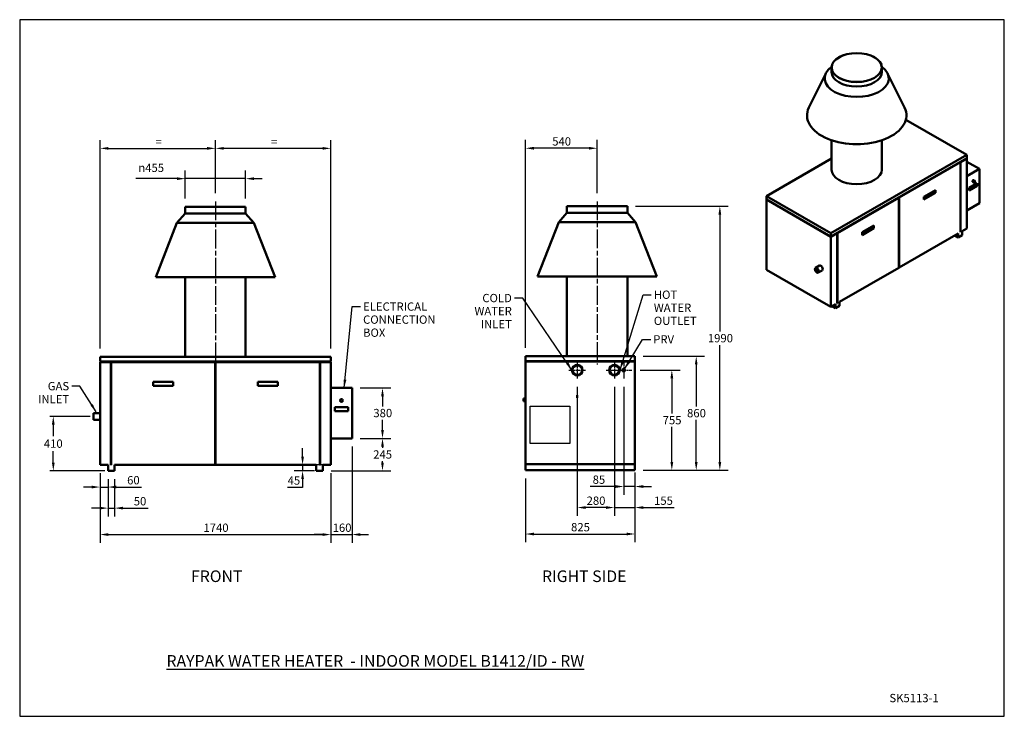
# Model space of a CAD drawing. Units: millimetres. Extents: x 0 to 7425, y 0 to 5250.
import ezdxf

# ---------------------------------------------------------------- set-up
doc = ezdxf.new("R2010")
doc.units = ezdxf.units.MM
doc.header["$LTSCALE"] = 25
doc.linetypes.add('CHAIN', pattern=[0.3543, 0.2362, -0.0295, 0.0591, -0.0295])
for name, color, linetype, lineweight in [('Center Mark(RHEEM-ISO)', 7, 'Continuous', 25), ('Centerline(RHEEM-ISO)', 7, 'Continuous', 25), ('Dimensions(RHEEM-ISO)', 7, 'Continuous', 25), ('Symbols(RHEEM-ISO)', 7, 'Continuous', 25), ('Visible Edges(RHEEM-ISO)', 7, 'Continuous', 50)]:
    doc.layers.add(name, color=color, linetype=linetype, lineweight=lineweight)
doc.styles.add('Current-ISO-RHEEM-ISO', font='ARIAL.TTF')
doc.styles.get("Standard").update_dxf_attribs({"font": 'ARIAL.TTF'})
doc.dimstyles.new('DEFAULT-ISO-Method 1b-RHEEM-ISO', dxfattribs={"dimscale": 25, "dimtxt": 2.5, "dimasz": 2.5, "dimexe": 2.5, "dimexo": 2.5, "dimgap": 0.762, "dimtad": 1, "dimtih": 1, "dimtoh": 1, "dimdec": 1, "dimrnd": 1e-08, "dimdsep": 46, "dimtxsty": 'Current-ISO-RHEEM-ISO', "dimcen": 0.09, "dimdle": 10, "dimclrd": 7, "dimclre": 7, "dimclrt": 7, "dimadec": 1, "dimazin": 2, "dimtfac": 1, "dimtdec": 1, "dimtmove": 0, "dimatfit": 3, "dimfxl": 1, "dimtolj": 1, "dimlwd": 25, "dimlwe": 25, "dimarcsym": 0})
doc.dimstyles.new('DEFAULT-ISO-Method 1b-RHEEM-ISO$7', dxfattribs={"dimscale": 25, "dimtxt": 2.5, "dimasz": 2.5, "dimexe": 2.5, "dimexo": 2.5, "dimgap": 0.762, "dimtad": 1, "dimtih": 1, "dimtoh": 1, "dimdec": 1, "dimrnd": 1e-08, "dimdsep": 46, "dimtxsty": 'Current-ISO-RHEEM-ISO', "dimcen": 0.09, "dimdle": 10, "dimclrd": 7, "dimclre": 7, "dimclrt": 7, "dimadec": 1, "dimazin": 2, "dimtfac": 1, "dimtdec": 1, "dimtmove": 0, "dimatfit": 3, "dimfxl": 1, "dimtolj": 1, "dimlwd": 25, "dimlwe": 25, "dimarcsym": 0})
doc.dimstyles.get("Standard").update_dxf_attribs({"dimtxt": 0.18, "dimasz": 0.18, "dimexe": 0.18, "dimexo": 0.0625, "dimgap": 0.09, "dimtad": 0, "dimtih": 1, "dimtoh": 1, "dimdec": 4, "dimzin": 0, "dimdsep": 46, "dimtxsty": 'Standard', "dimcen": 0.09, "dimadec": 0, "dimazin": 0, "dimtfac": 1, "dimtdec": 4, "dimtofl": 0, "dimtmove": 0, "dimatfit": 3, "dimfxl": 1, "dimtolj": 1, "dimtzin": 0, "dimarcsym": 0})

# ---------------------------------------------------------------- blocks, each defined once
blk = doc.blocks.new('*D41')
at = {"layer": 'Defpoints', "color": 0, "linetype": 'Continuous'}
for p in [(1476.1, 4280.4), (1476.1, 3880.4), (606.1, 2709.9)]:
    blk.add_point(p, dxfattribs=at)
at = {"layer": 'Dimensions(RHEEM-ISO)', "color": 7, "linetype": 'Continuous', "lineweight": 25}
for p, q in [((606.1, 2772.4), (606.1, 4342.9)), ((1476.1, 3942.9), (1476.1, 4342.9)), ((668.6, 4280.4), (1413.6, 4280.4))]:
    blk.add_line(p, q, dxfattribs=at)
at = {"layer": 'Dimensions(RHEEM-ISO)', "color": 7, "linetype": 'Continuous'}
for points in [[(668.6, 4290.8), (668.6, 4270), (606.1, 4280.4)], [(1413.6, 4290.8), (1413.6, 4270), (1476.1, 4280.4)]]:
    blk.add_solid(points, dxfattribs=at)
at = {"layer": 'Dimensions(RHEEM-ISO)', "color": 7, "linetype": 'Continuous', "lineweight": 25, "insert": (1005.9, 4362), "char_height": 62.5, "attachment_point": 1, "style": 'Current-ISO-RHEEM-ISO'}
blk.add_mtext('\\A1; =', dxfattribs=at)
blk = doc.blocks.new('*D42')
at = {"layer": 'Defpoints', "color": 0, "linetype": 'Continuous'}
for p in [(1476.1, 4280.4), (1476.1, 3880.4), (2346.1, 2709.9)]:
    blk.add_point(p, dxfattribs=at)
at = {"layer": 'Dimensions(RHEEM-ISO)', "color": 7, "linetype": 'Continuous', "lineweight": 25}
for p, q in [((1476.1, 3942.9), (1476.1, 4342.9)), ((2346.1, 2772.4), (2346.1, 4342.9)), ((2283.6, 4280.4), (1538.6, 4280.4))]:
    blk.add_line(p, q, dxfattribs=at)
at = {"layer": 'Dimensions(RHEEM-ISO)', "color": 7, "linetype": 'Continuous'}
for points in [[(1538.6, 4290.8), (1538.6, 4270), (1476.1, 4280.4)], [(2283.6, 4290.8), (2283.6, 4270), (2346.1, 4280.4)]]:
    blk.add_solid(points, dxfattribs=at)
at = {"layer": 'Dimensions(RHEEM-ISO)', "color": 7, "linetype": 'Continuous', "lineweight": 25, "insert": (1875.9, 4362), "char_height": 62.5, "attachment_point": 1, "style": 'Current-ISO-RHEEM-ISO'}
blk.add_mtext('\\A1; =', dxfattribs=at)
blk = doc.blocks.new('*D43')
at = {"layer": 'Defpoints', "color": 0, "linetype": 'Continuous'}
for p in [(1248.5, 4052), (1248.5, 3839.9), (1703.7, 3839.9)]:
    blk.add_point(p, dxfattribs=at)
at = {"layer": 'Dimensions(RHEEM-ISO)', "color": 7, "linetype": 'Continuous', "lineweight": 25}
for p, q in [((1248.5, 3902.4), (1248.5, 4114.5)), ((1703.7, 3902.4), (1703.7, 4114.5)), ((1186, 4052), (875.8, 4052)), ((1703.7, 4052), (1248.5, 4052)), ((1766.2, 4052), (1828.7, 4052))]:
    blk.add_line(p, q, dxfattribs=at)
at = {"layer": 'Dimensions(RHEEM-ISO)', "color": 7, "linetype": 'Continuous'}
for points in [[(1186, 4062.4), (1186, 4041.6), (1248.5, 4052)], [(1766.2, 4062.4), (1766.2, 4041.6), (1703.7, 4052)]]:
    blk.add_solid(points, dxfattribs=at)
at = {"layer": 'Dimensions(RHEEM-ISO)', "color": 7, "linetype": 'Continuous', "lineweight": 25, "insert": (894.8, 4165.1), "char_height": 62.5, "attachment_point": 1, "style": 'Current-ISO-RHEEM-ISO'}
blk.add_mtext('\\A1;{\\fAIGDT|b0|i0;\\H62.5000;\\ln\\fArial|b0|i0;\\H62.5000;}455', dxfattribs=at)
blk = doc.blocks.new('*D44')
at = {"layer": 'Defpoints', "color": 0, "linetype": 'Continuous'}
for p in [(606.1, 1894.9), (666.1, 1849.9), (666.1, 1727.6)]:
    blk.add_point(p, dxfattribs=at)
at = {"layer": 'Dimensions(RHEEM-ISO)', "color": 7, "linetype": 'Continuous', "lineweight": 25}
for p, q in [((606.1, 1832.4), (606.1, 1665.1)), ((666.1, 1787.4), (666.1, 1665.1)), ((543.6, 1727.6), (481.1, 1727.6)), ((606.1, 1727.6), (666.1, 1727.6)), ((728.6, 1727.6), (918.9, 1727.6))]:
    blk.add_line(p, q, dxfattribs=at)
at = {"layer": 'Dimensions(RHEEM-ISO)', "color": 7, "linetype": 'Continuous'}
for points in [[(543.6, 1738), (543.6, 1717.2), (606.1, 1727.6)], [(728.6, 1738), (728.6, 1717.2), (666.1, 1727.6)]]:
    blk.add_solid(points, dxfattribs=at)
at = {"layer": 'Dimensions(RHEEM-ISO)', "color": 7, "linetype": 'Continuous', "lineweight": 25, "insert": (810.2, 1810.5), "char_height": 62.5, "attachment_point": 1, "style": 'Current-ISO-RHEEM-ISO'}
blk.add_mtext('\\A1;60', dxfattribs=at)
blk = doc.blocks.new('*D45')
at = {"layer": 'Defpoints', "color": 0, "linetype": 'Continuous'}
for p in [(666.1, 1849.9), (716.1, 1849.9), (666.1, 1569.2)]:
    blk.add_point(p, dxfattribs=at)
at = {"layer": 'Dimensions(RHEEM-ISO)', "color": 7, "linetype": 'Continuous', "lineweight": 25}
for p, q in [((666.1, 1787.4), (666.1, 1506.7)), ((716.1, 1787.4), (716.1, 1506.7)), ((603.6, 1569.2), (541.1, 1569.2)), ((666.1, 1569.2), (716.1, 1569.2)), ((778.6, 1569.2), (968.6, 1569.2))]:
    blk.add_line(p, q, dxfattribs=at)
at = {"layer": 'Dimensions(RHEEM-ISO)', "color": 7, "linetype": 'Continuous'}
for points in [[(603.6, 1579.6), (603.6, 1558.8), (666.1, 1569.2)], [(778.6, 1579.6), (778.6, 1558.8), (716.1, 1569.2)]]:
    blk.add_solid(points, dxfattribs=at)
at = {"layer": 'Dimensions(RHEEM-ISO)', "color": 7, "linetype": 'Continuous', "lineweight": 25, "insert": (860.2, 1652.1), "char_height": 62.5, "attachment_point": 1, "style": 'Current-ISO-RHEEM-ISO'}
blk.add_mtext('\\A1;50', dxfattribs=at)
blk = doc.blocks.new('*D46')
at = {"layer": 'Defpoints', "color": 0, "linetype": 'Continuous'}
for p in [(606.1, 1894.9), (2346.1, 1894.9), (2346.1, 1369.7)]:
    blk.add_point(p, dxfattribs=at)
at = {"layer": 'Dimensions(RHEEM-ISO)', "color": 7, "linetype": 'Continuous', "lineweight": 25}
for p, q in [((606.1, 1832.4), (606.1, 1307.2)), ((2346.1, 1832.4), (2346.1, 1307.2)), ((668.6, 1369.7), (2283.6, 1369.7))]:
    blk.add_line(p, q, dxfattribs=at)
at = {"layer": 'Dimensions(RHEEM-ISO)', "color": 7, "linetype": 'Continuous'}
for points in [[(668.6, 1380.1), (668.6, 1359.2), (606.1, 1369.7)], [(2283.6, 1380.1), (2283.6, 1359.2), (2346.1, 1369.7)]]:
    blk.add_solid(points, dxfattribs=at)
at = {"layer": 'Dimensions(RHEEM-ISO)', "color": 7, "linetype": 'Continuous', "lineweight": 25, "insert": (1385.9, 1452.5), "char_height": 62.5, "attachment_point": 1, "style": 'Current-ISO-RHEEM-ISO'}
blk.add_mtext('\\A1;1740', dxfattribs=at)
blk = doc.blocks.new('*D47')
at = {"layer": 'Defpoints', "color": 0, "linetype": 'Continuous'}
for p in [(2506.1, 2094.9), (2346.1, 1894.9), (2506.1, 1369.7)]:
    blk.add_point(p, dxfattribs=at)
at = {"layer": 'Dimensions(RHEEM-ISO)', "color": 7, "linetype": 'Continuous', "lineweight": 25}
for p, q in [((2506.1, 2032.4), (2506.1, 1307.2)), ((2346.1, 1832.4), (2346.1, 1307.2)), ((2283.6, 1369.7), (2221.1, 1369.7)), ((2346.1, 1369.7), (2506.1, 1369.7)), ((2568.6, 1369.7), (2631.1, 1369.7))]:
    blk.add_line(p, q, dxfattribs=at)
at = {"layer": 'Dimensions(RHEEM-ISO)', "color": 7, "linetype": 'Continuous'}
for points in [[(2283.6, 1380.1), (2283.6, 1359.2), (2346.1, 1369.7)], [(2568.6, 1380.1), (2568.6, 1359.2), (2506.1, 1369.7)]]:
    blk.add_solid(points, dxfattribs=at)
at = {"layer": 'Dimensions(RHEEM-ISO)', "color": 7, "linetype": 'Continuous', "lineweight": 25, "insert": (2360.1, 1452.5), "char_height": 62.5, "attachment_point": 1, "style": 'Current-ISO-RHEEM-ISO'}
blk.add_mtext('\\A1;160', dxfattribs=at)
blk = doc.blocks.new('*D48')
at = {"layer": 'Defpoints', "color": 0, "linetype": 'Continuous'}
for p in [(2133.3, 1894.9), (2346.1, 1894.9), (2286.1, 1849.9)]:
    blk.add_point(p, dxfattribs=at)
at = {"layer": 'Dimensions(RHEEM-ISO)', "color": 7, "linetype": 'Continuous', "lineweight": 25}
for p, q in [((2133.3, 1957.4), (2133.3, 2019.9)), ((2283.6, 1894.9), (2070.8, 1894.9)), ((2133.3, 1894.9), (2133.3, 1849.9)), ((2223.6, 1849.9), (2070.8, 1849.9)), ((2133.3, 1787.4), (2133.3, 1724.9)), ((2133.3, 1724.9), (2020.7, 1724.9))]:
    blk.add_line(p, q, dxfattribs=at)
at = {"layer": 'Dimensions(RHEEM-ISO)', "color": 7, "linetype": 'Continuous'}
for points in [[(2122.8, 1957.4), (2143.7, 1957.4), (2133.3, 1894.9)], [(2122.8, 1787.4), (2143.7, 1787.4), (2133.3, 1849.9)]]:
    blk.add_solid(points, dxfattribs=at)
at = {"layer": 'Dimensions(RHEEM-ISO)', "color": 7, "linetype": 'Continuous', "lineweight": 25, "insert": (2020.7, 1808.5), "char_height": 62.5, "attachment_point": 1, "style": 'Current-ISO-RHEEM-ISO'}
blk.add_mtext('\\A1;45', dxfattribs=at)
blk = doc.blocks.new('*D49')
at = {"layer": 'Defpoints', "color": 0, "linetype": 'Continuous'}
for p in [(2506.1, 2094.9), (2735.8, 2094.9), (2286.1, 1849.9)]:
    blk.add_point(p, dxfattribs=at)
at = {"layer": 'Dimensions(RHEEM-ISO)', "color": 7, "linetype": 'Continuous', "lineweight": 25}
for p, q in [((2568.6, 2094.9), (2798.3, 2094.9)), ((2735.8, 2032.4), (2735.8, 2023.8)), ((2735.8, 1912.4), (2735.8, 1921.9)), ((2348.6, 1849.9), (2798.3, 1849.9))]:
    blk.add_line(p, q, dxfattribs=at)
at = {"layer": 'Dimensions(RHEEM-ISO)', "color": 7, "linetype": 'Continuous'}
for points in [[(2725.4, 2032.4), (2746.2, 2032.4), (2735.8, 2094.9)], [(2725.4, 1912.4), (2746.2, 1912.4), (2735.8, 1849.9)]]:
    blk.add_solid(points, dxfattribs=at)
at = {"layer": 'Dimensions(RHEEM-ISO)', "color": 7, "linetype": 'Continuous', "lineweight": 25, "insert": (2666, 2004.8), "char_height": 62.5, "attachment_point": 1, "style": 'Current-ISO-RHEEM-ISO'}
blk.add_mtext('\\A1;245', dxfattribs=at)
blk = doc.blocks.new('*D50')
at = {"layer": 'Defpoints', "color": 0, "linetype": 'Continuous'}
for p in [(2506.1, 2474.9), (2735.9, 2474.9), (2506.1, 2094.9)]:
    blk.add_point(p, dxfattribs=at)
at = {"layer": 'Dimensions(RHEEM-ISO)', "color": 7, "linetype": 'Continuous', "lineweight": 25}
for p, q in [((2568.6, 2474.9), (2798.4, 2474.9)), ((2735.9, 2412.4), (2735.9, 2335.9)), ((2735.9, 2157.4), (2735.9, 2233.9)), ((2568.6, 2094.9), (2798.4, 2094.9))]:
    blk.add_line(p, q, dxfattribs=at)
at = {"layer": 'Dimensions(RHEEM-ISO)', "color": 7, "linetype": 'Continuous'}
for points in [[(2725.5, 2412.4), (2746.3, 2412.4), (2735.9, 2474.9)], [(2725.5, 2157.4), (2746.3, 2157.4), (2735.9, 2094.9)]]:
    blk.add_solid(points, dxfattribs=at)
at = {"layer": 'Dimensions(RHEEM-ISO)', "color": 7, "linetype": 'Continuous', "lineweight": 25, "insert": (2667, 2316.8), "char_height": 62.5, "attachment_point": 1, "style": 'Current-ISO-RHEEM-ISO'}
blk.add_mtext('\\A1;380', dxfattribs=at)
blk = doc.blocks.new('*D52')
at = {"color": 0, "lineweight": -2}
for p, q in [((531.1, 2259.9), (228.3, 2259.9)), ((253.3, 2197.4), (253.3, 2111.8)), ((253.3, 1912.4), (253.3, 1998)), ((641.1, 1849.9), (228.3, 1849.9))]:
    blk.add_line(p, q, dxfattribs=at)
at = {"color": 0}
for points in [[(242.9, 2197.4), (263.7, 2197.4), (253.3, 2259.9)], [(242.9, 1912.4), (263.7, 1912.4), (253.3, 1849.9)]]:
    blk.add_solid(points, dxfattribs=at)
at = {"layer": 'Defpoints', "color": 0}
for p in [(253.3, 2259.9), (556.1, 2259.9), (666.1, 1849.9)]:
    blk.add_point(p, dxfattribs=at)
at = {"color": 0, "insert": (253.3, 2054.9), "char_height": 62.5, "attachment_point": 5}
blk.add_mtext('\\A1;410', dxfattribs=at)
blk = doc.blocks.new('*D53')
at = {"layer": 'Defpoints', "color": 0, "linetype": 'Continuous'}
for p in [(4582.4, 3844), (5279.9, 3844), (4639.8, 1854)]:
    blk.add_point(p, dxfattribs=at)
at = {"layer": 'Dimensions(RHEEM-ISO)', "color": 7, "linetype": 'Continuous', "lineweight": 25}
for p, q in [((4644.9, 3844), (5342.4, 3844)), ((5279.9, 3781.5), (5279.9, 2900)), ((5279.9, 1916.5), (5279.9, 2798.1)), ((4702.3, 1854), (5342.4, 1854))]:
    blk.add_line(p, q, dxfattribs=at)
at = {"layer": 'Dimensions(RHEEM-ISO)', "color": 7, "linetype": 'Continuous'}
for points in [[(5269.4, 3781.5), (5290.3, 3781.5), (5279.9, 3844)], [(5269.4, 1916.5), (5290.3, 1916.5), (5279.9, 1854)]]:
    blk.add_solid(points, dxfattribs=at)
at = {"layer": 'Dimensions(RHEEM-ISO)', "color": 7, "linetype": 'Continuous', "lineweight": 25, "insert": (5189.6, 2880.9), "char_height": 62.5, "attachment_point": 1, "style": 'Current-ISO-RHEEM-ISO'}
blk.add_mtext('\\A1;1990', dxfattribs=at)
blk = doc.blocks.new('*D54')
at = {"layer": 'Defpoints', "color": 0, "linetype": 'Continuous'}
for p in [(4639.8, 2714), (5101.7, 2714), (4639.8, 1854)]:
    blk.add_point(p, dxfattribs=at)
at = {"layer": 'Dimensions(RHEEM-ISO)', "color": 7, "linetype": 'Continuous', "lineweight": 25}
for p, q in [((4702.3, 2714), (5164.2, 2714)), ((5101.7, 2651.5), (5101.7, 2335)), ((5101.7, 1916.5), (5101.7, 2233.1)), ((4702.3, 1854), (5164.2, 1854))]:
    blk.add_line(p, q, dxfattribs=at)
at = {"layer": 'Dimensions(RHEEM-ISO)', "color": 7, "linetype": 'Continuous'}
for points in [[(5091.3, 2651.5), (5112.1, 2651.5), (5101.7, 2714)], [(5091.3, 1916.5), (5112.1, 1916.5), (5101.7, 1854)]]:
    blk.add_solid(points, dxfattribs=at)
at = {"layer": 'Dimensions(RHEEM-ISO)', "color": 7, "linetype": 'Continuous', "lineweight": 25, "insert": (5032.7, 2315.9), "char_height": 62.5, "attachment_point": 1, "style": 'Current-ISO-RHEEM-ISO'}
blk.add_mtext('\\A1;860', dxfattribs=at)
blk = doc.blocks.new('*D55')
at = {"layer": 'Defpoints', "color": 0, "linetype": 'Continuous'}
for p in [(4617.3, 2609), (4917.8, 2609), (4639.8, 1854)]:
    blk.add_point(p, dxfattribs=at)
at = {"layer": 'Dimensions(RHEEM-ISO)', "color": 7, "linetype": 'Continuous', "lineweight": 25}
for p, q in [((4679.8, 2609), (4980.3, 2609)), ((4917.8, 2546.5), (4917.8, 2282.4)), ((4917.8, 1916.5), (4917.8, 2180.7)), ((4702.3, 1854), (4980.3, 1854))]:
    blk.add_line(p, q, dxfattribs=at)
at = {"layer": 'Dimensions(RHEEM-ISO)', "color": 7, "linetype": 'Continuous'}
for points in [[(4907.4, 2546.5), (4928.2, 2546.5), (4917.8, 2609)], [(4907.4, 1916.5), (4928.2, 1916.5), (4917.8, 1854)]]:
    blk.add_solid(points, dxfattribs=at)
at = {"layer": 'Dimensions(RHEEM-ISO)', "color": 7, "linetype": 'Continuous', "lineweight": 25, "insert": (4848.8, 2263.3), "char_height": 62.5, "attachment_point": 1, "style": 'Current-ISO-RHEEM-ISO'}
blk.add_mtext('\\A1;755', dxfattribs=at)
blk = doc.blocks.new('*D56')
at = {"layer": 'Defpoints', "color": 0, "linetype": 'Continuous'}
for p in [(4554.8, 2546.5), (4639.8, 1899), (4554.8, 1731.7)]:
    blk.add_point(p, dxfattribs=at)
at = {"layer": 'Dimensions(RHEEM-ISO)', "color": 7, "linetype": 'Continuous', "lineweight": 25}
for p, q in [((4554.8, 2484), (4554.8, 1669.2)), ((4639.8, 1836.5), (4639.8, 1669.2)), ((4492.3, 1731.7), (4301.6, 1731.7)), ((4639.8, 1731.7), (4554.8, 1731.7)), ((4702.3, 1731.7), (4764.8, 1731.7))]:
    blk.add_line(p, q, dxfattribs=at)
at = {"layer": 'Dimensions(RHEEM-ISO)', "color": 7, "linetype": 'Continuous'}
for points in [[(4492.3, 1742.1), (4492.3, 1721.3), (4554.8, 1731.7)], [(4702.3, 1742.1), (4702.3, 1721.3), (4639.8, 1731.7)]]:
    blk.add_solid(points, dxfattribs=at)
at = {"layer": 'Dimensions(RHEEM-ISO)', "color": 7, "linetype": 'Continuous', "lineweight": 25, "insert": (4320.7, 1814.6), "char_height": 62.5, "attachment_point": 1, "style": 'Current-ISO-RHEEM-ISO'}
blk.add_mtext('\\A1;85', dxfattribs=at)
blk = doc.blocks.new('*D57')
at = {"layer": 'Defpoints', "color": 0, "linetype": 'Continuous'}
for p in [(4484.8, 2546.5), (4639.8, 1899), (4484.8, 1573.3)]:
    blk.add_point(p, dxfattribs=at)
at = {"layer": 'Dimensions(RHEEM-ISO)', "color": 7, "linetype": 'Continuous', "lineweight": 25}
for p, q in [((4484.8, 2484), (4484.8, 1510.8)), ((4639.8, 1836.5), (4639.8, 1510.8)), ((4422.3, 1573.3), (4359.8, 1573.3)), ((4484.8, 1573.3), (4639.8, 1573.3)), ((4702.3, 1573.3), (4935.6, 1573.3))]:
    blk.add_line(p, q, dxfattribs=at)
at = {"layer": 'Dimensions(RHEEM-ISO)', "color": 7, "linetype": 'Continuous'}
for points in [[(4422.3, 1583.7), (4422.3, 1562.9), (4484.8, 1573.3)], [(4702.3, 1583.7), (4702.3, 1562.9), (4639.8, 1573.3)]]:
    blk.add_solid(points, dxfattribs=at)
at = {"layer": 'Dimensions(RHEEM-ISO)', "color": 7, "linetype": 'Continuous', "lineweight": 25, "insert": (4783.8, 1656.2), "char_height": 62.5, "attachment_point": 1, "style": 'Current-ISO-RHEEM-ISO'}
blk.add_mtext('\\A1;155', dxfattribs=at)
blk = doc.blocks.new('*D58')
at = {"layer": 'Defpoints', "color": 0, "linetype": 'Continuous'}
for p in [(4204.8, 2546.5), (4484.8, 2546.5), (4204.8, 1573.3)]:
    blk.add_point(p, dxfattribs=at)
at = {"layer": 'Dimensions(RHEEM-ISO)', "color": 7, "linetype": 'Continuous', "lineweight": 25}
for p, q in [((4204.8, 2484), (4204.8, 1510.8)), ((4484.8, 2484), (4484.8, 1510.8)), ((4422.3, 1573.3), (4267.3, 1573.3))]:
    blk.add_line(p, q, dxfattribs=at)
at = {"layer": 'Dimensions(RHEEM-ISO)', "color": 7, "linetype": 'Continuous'}
for points in [[(4267.3, 1583.7), (4267.3, 1562.9), (4204.8, 1573.3)], [(4422.3, 1583.7), (4422.3, 1562.9), (4484.8, 1573.3)]]:
    blk.add_solid(points, dxfattribs=at)
at = {"layer": 'Dimensions(RHEEM-ISO)', "color": 7, "linetype": 'Continuous', "lineweight": 25, "insert": (4275.3, 1656.2), "char_height": 62.5, "attachment_point": 1, "style": 'Current-ISO-RHEEM-ISO'}
blk.add_mtext('\\A1;280', dxfattribs=at)
blk = doc.blocks.new('*D59')
at = {"layer": 'Defpoints', "color": 0, "linetype": 'Continuous'}
for p in [(3814.8, 1854), (4639.8, 1854), (4639.8, 1373.8)]:
    blk.add_point(p, dxfattribs=at)
at = {"layer": 'Dimensions(RHEEM-ISO)', "color": 7, "linetype": 'Continuous', "lineweight": 25}
for p, q in [((3814.8, 1791.5), (3814.8, 1311.3)), ((4639.8, 1791.5), (4639.8, 1311.3)), ((3877.3, 1373.8), (4577.3, 1373.8))]:
    blk.add_line(p, q, dxfattribs=at)
at = {"layer": 'Dimensions(RHEEM-ISO)', "color": 7, "linetype": 'Continuous'}
for points in [[(3877.3, 1384.2), (3877.3, 1363.4), (3814.8, 1373.8)], [(4577.3, 1384.2), (4577.3, 1363.4), (4639.8, 1373.8)]]:
    blk.add_solid(points, dxfattribs=at)
at = {"layer": 'Dimensions(RHEEM-ISO)', "color": 7, "linetype": 'Continuous', "lineweight": 25, "insert": (4158, 1456.7), "char_height": 62.5, "attachment_point": 1, "style": 'Current-ISO-RHEEM-ISO'}
blk.add_mtext('\\A1;825', dxfattribs=at)
blk = doc.blocks.new('*D60')
at = {"layer": 'Defpoints', "color": 0, "linetype": 'Continuous'}
for p in [(3814.8, 4281.1), (4354.8, 3881.1), (3814.8, 2714)]:
    blk.add_point(p, dxfattribs=at)
at = {"layer": 'Dimensions(RHEEM-ISO)', "color": 7, "linetype": 'Continuous', "lineweight": 25}
for p, q in [((3814.8, 2776.5), (3814.8, 4343.6)), ((4354.8, 3943.6), (4354.8, 4343.6)), ((4292.3, 4281.1), (3877.3, 4281.1))]:
    blk.add_line(p, q, dxfattribs=at)
at = {"layer": 'Dimensions(RHEEM-ISO)', "color": 7, "linetype": 'Continuous'}
for points in [[(3877.3, 4291.5), (3877.3, 4270.7), (3814.8, 4281.1)], [(4292.3, 4291.5), (4292.3, 4270.7), (4354.8, 4281.1)]]:
    blk.add_solid(points, dxfattribs=at)
at = {"layer": 'Dimensions(RHEEM-ISO)', "color": 7, "linetype": 'Continuous', "lineweight": 25, "insert": (4015.9, 4363.9), "char_height": 62.5, "attachment_point": 1, "style": 'Current-ISO-RHEEM-ISO'}
blk.add_mtext('\\A1;540', dxfattribs=at)

msp = doc.modelspace()

# ---------------------------------------------------------------- linework, layer by layer
for points in [[(0, 0), (7425, 0), (7425, 5250), (0, 5250)], [(3850.44, 2338.37), (4147.57, 2338.37), (4147.57, 2056.54), (3850.44, 2056.54)]]:
    msp.add_lwpolyline(points, close=True)
at = {"layer": 'Center Mark(RHEEM-ISO)', "linetype": 'CHAIN', "ltscale": 5.555937}
for p, q in [((4142.3, 2609.03), (4267.3, 2609.03)), ((4204.8, 2671.53), (4204.8, 2546.53)), ((4422.3, 2609.03), (4547.3, 2609.03)), ((4484.8, 2671.53), (4484.8, 2546.53)), ((4492.3, 2609.03), (4617.3, 2609.03)), ((4554.8, 2671.53), (4554.8, 2546.53))]:
    msp.add_line(p, q, dxfattribs=at)
at = {"layer": 'Centerline(RHEEM-ISO)', "linetype": 'CHAIN', "ltscale": 23.990969}
for p, q in [((1476.14, 3880.41), (1476.14, 2647.41)), ((4354.8, 3881.08), (4354.8, 2651.53))]:
    msp.add_line(p, q, dxfattribs=at)
at = {"layer": 'Visible Edges(RHEEM-ISO)'}
for p, q in [((6079.59, 4845.52), (5951.49, 4587.8)), ((6122.35, 4889.46), (6122.35, 4855.4)), ((6501.67, 4889.46), (6501.67, 4855.4)), ((6544.42, 4845.52), (6672.53, 4587.8)), ((7142.86, 4231.58), (6682.89, 4496.46)), ((6122.35, 4342.08), (6122.35, 4119.6)), ((6501.67, 4342.08), (6501.67, 4119.6)), ((5631.42, 3921.09), (6122.35, 4203.8)), ((6117.55, 3641.15), (7142.86, 4231.58)), ((6117.55, 3615.94), (7142.86, 4206.37)), ((7093.95, 4176.17), (6631.09, 3909.62)), ((7093.95, 4176.17), (7092.17, 4177.19)), ((7095.72, 4177.18), (7093.94, 4178.21)), ((7093.95, 3648.17), (7093.95, 4176.17)), ((7142.86, 4204.33), (7095.72, 4177.18)), ((7095.72, 4177.18), (7095.72, 3649.18)), ((7141.08, 4205.35), (7142.86, 4204.33)), ((7142.86, 4206.37), (7142.86, 4231.58)), ((7142.86, 3676.33), (7142.86, 4204.33)), ((7237.14, 4125.77), (7142.86, 4180.06)), ((7142.86, 4071.48), (7237.14, 4125.77)), ((7237.14, 3866.88), (7237.14, 4125.77)), ((7142.86, 4071.49), (7142.86, 4071.48)), ((7142.86, 4071.48), (7142.86, 3812.59)), ((7160.53, 3983.35), (7219.46, 4017.28)), ((7185.84, 4027.16), (7194.68, 4022.07)), ((7194.16, 4041.6), (7203, 4036.51)), ((7207.68, 4003.63), (7207.68, 4010.49)), ((7219.46, 4017.28), (7219.46, 3996.84)), ((6818.32, 3915.25), (6906.71, 3966.15)), ((6818.32, 3908.39), (6894.93, 3952.5)), ((6906.71, 3945.71), (6818.32, 3894.81)), ((6894.93, 3952.5), (6894.93, 3959.36)), ((6906.71, 3945.71), (6894.93, 3952.5)), ((6906.71, 3966.15), (6906.71, 3945.71)), ((7160.53, 3976.48), (7207.68, 4003.63)), ((7219.46, 3996.84), (7160.53, 3962.91)), ((7160.53, 3962.91), (7160.53, 3983.35)), ((7219.46, 3996.84), (7207.68, 4003.63)), ((5631.42, 3921.09), (5631.42, 3895.89)), ((6117.55, 3641.15), (5631.42, 3921.09)), ((5631.42, 3895.89), (6117.55, 3615.94)), ((5631.42, 3893.84), (5633.19, 3894.87)), ((5631.42, 3893.84), (5631.42, 3365.84)), ((6117.55, 3613.9), (5631.42, 3893.84)), ((6629.32, 3908.6), (6166.46, 3642.06)), ((6629.32, 3908.6), (6627.55, 3909.63)), ((6631.09, 3909.62), (6629.31, 3910.64)), ((6629.32, 3380.6), (6629.32, 3908.6)), ((6631.09, 3909.62), (6631.09, 3381.62)), ((6818.32, 3894.81), (6818.32, 3915.25)), ((7142.86, 3812.59), (7237.14, 3866.88)), ((1248.55, 3789.91), (1186.04, 3719.19)), ((1248.55, 3839.91), (1703.73, 3839.91)), ((1248.55, 3839.91), (1248.55, 3789.91)), ((1248.55, 3789.91), (1703.73, 3789.91)), ((1703.73, 3839.91), (1703.73, 3789.91)), ((1703.73, 3789.91), (1766.24, 3719.19)), ((4127.2, 3794.03), (4064.69, 3723.31)), ((4582.39, 3844.03), (4127.2, 3844.03)), ((4127.2, 3844.03), (4127.2, 3794.03)), ((4582.39, 3794.03), (4127.2, 3794.03)), ((4582.39, 3844.03), (4582.39, 3794.03)), ((4582.39, 3794.03), (4644.9, 3723.31)), ((7142.86, 3812.59), (7142.86, 3812.6)), ((1186.04, 3719.19), (1026.14, 3309.91)), ((1186.04, 3719.19), (1766.24, 3719.19)), ((1766.24, 3719.19), (1926.14, 3309.91)), ((4064.69, 3723.31), (3904.8, 3314.03)), ((4644.9, 3723.31), (4064.69, 3723.31)), ((4644.9, 3723.31), (4804.8, 3314.03)), ((6117.55, 3615.94), (6117.55, 3641.15)), ((6164.69, 3641.04), (6117.55, 3613.9)), ((6164.69, 3641.04), (6162.92, 3642.06)), ((6166.46, 3642.06), (6164.69, 3643.08)), ((6164.69, 3113.04), (6164.69, 3641.04)), ((6166.46, 3642.06), (6166.46, 3114.06)), ((6353.7, 3647.69), (6442.09, 3698.59)), ((6353.7, 3640.82), (6430.3, 3684.94)), ((6442.09, 3678.15), (6353.7, 3627.25)), ((6353.7, 3627.25), (6353.7, 3647.69)), ((6430.3, 3684.94), (6430.3, 3691.8)), ((6442.09, 3678.15), (6430.3, 3684.94)), ((6442.09, 3698.59), (6442.09, 3678.15)), ((6631.09, 3381.62), (7078.04, 3639)), ((7078.04, 3608.35), (7078.04, 3639)), ((7095.72, 3649.18), (7093.95, 3650.2)), ((7095.72, 3649.18), (7093.95, 3648.17)), ((7107.5, 3655.97), (7142.86, 3676.33)), ((7107.5, 3655.97), (7107.5, 3625.31)), ((6117.55, 3085.9), (6117.55, 3613.9)), ((7078.04, 3608.35), (7051.42, 3623.68)), ((7107.5, 3625.31), (7078.04, 3608.35)), ((5631.42, 3365.84), (6117.55, 3085.9)), ((6030.55, 3396.73), (6001.09, 3379.77)), ((6051.35, 3360.63), (6021.88, 3343.66)), ((6182.37, 3123.22), (6629.32, 3380.6)), ((6631.09, 3381.62), (6629.32, 3382.64)), ((1026.14, 3309.91), (1926.14, 3309.91)), ((1248.55, 3309.91), (1248.55, 2709.91)), ((1703.73, 3309.91), (1703.73, 2709.91)), ((4804.8, 3314.03), (3904.8, 3314.03)), ((4127.2, 3314.03), (4127.2, 2714.03)), ((4582.39, 3314.03), (4582.39, 2714.03)), ((6182.37, 3123.22), (6182.37, 3092.57)), ((6117.55, 3085.9), (6152.91, 3106.26)), ((6152.91, 3075.6), (6126.29, 3090.93)), ((6152.91, 3075.6), (6152.91, 3106.26)), ((6182.37, 3092.57), (6152.91, 3075.6)), ((6166.46, 3114.06), (6164.69, 3115.08)), ((6166.46, 3114.06), (6164.69, 3113.04)), ((606.14, 2709.91), (2346.14, 2709.91)), ((606.14, 2672.91), (606.14, 2709.91)), ((2346.14, 2672.91), (2346.14, 2709.91)), ((3814.8, 2714.03), (4639.8, 2714.03)), ((3814.8, 2677.03), (3814.8, 2714.03)), ((4639.8, 2677.03), (3814.8, 2677.03)), ((3814.8, 1899.03), (3814.8, 2674.03)), ((3814.8, 2674.03), (4639.8, 2674.03)), ((3824.8, 2677.03), (3824.8, 2674.03)), ((4639.8, 2714.03), (4639.8, 2677.03)), ((4639.8, 2674.03), (4639.8, 2677.03)), ((4639.8, 2674.03), (4639.8, 1899.03)), ((606.14, 2672.91), (2346.14, 2672.91)), ((606.14, 1894.91), (606.14, 2669.91)), ((686.14, 2669.91), (606.14, 2669.91)), ((616.14, 2672.91), (616.14, 2669.91)), ((686.14, 1894.91), (686.14, 2669.91)), ((1474.64, 2669.91), (689.14, 2669.91)), ((689.14, 2669.91), (689.14, 1894.91)), ((1474.64, 1894.91), (1474.64, 2669.91)), ((2263.14, 2669.91), (1477.64, 2669.91)), ((1477.64, 2669.91), (1477.64, 1894.91)), ((2263.14, 1894.91), (2263.14, 2669.91)), ((2266.14, 2669.91), (2266.14, 1894.91)), ((2346.14, 2669.91), (2266.14, 2669.91)), ((2336.14, 2669.91), (2336.14, 2672.91)), ((2346.14, 1894.91), (2346.14, 2669.91)), ((1006.89, 2489.91), (1006.89, 2519.91)), ((1006.89, 2519.91), (1156.89, 2519.91)), ((1156.89, 2489.91), (1006.89, 2489.91)), ((1156.89, 2519.91), (1156.89, 2489.91)), ((1795.39, 2519.91), (1945.39, 2519.91)), ((1795.39, 2489.91), (1795.39, 2519.91)), ((1945.39, 2489.91), (1795.39, 2489.91)), ((1945.39, 2519.91), (1945.39, 2489.91)), ((2346.15, 2474.91), (2346.15, 2094.91)), ((2346.15, 2474.91), (2506.14, 2474.91)), ((2506.14, 2094.91), (2506.14, 2474.91)), ((3799.8, 2394.73), (3799.8, 2374.73)), ((3814.8, 2394.73), (3799.8, 2394.73)), ((4204.8, 2409.03), (4204.8, 2419.03)), ((4204.8, 2408.93), (4204.8, 2398.93)), ((2376.14, 2300.6), (2376.14, 2330.6)), ((2376.14, 2330.6), (2476.14, 2330.6)), ((2476.14, 2330.6), (2476.14, 2300.6)), ((3814.8, 2374.73), (3799.8, 2374.73)), ((556.14, 2234.91), (556.14, 2284.91)), ((606.14, 2284.91), (556.14, 2284.91)), ((606.14, 2234.91), (556.14, 2234.91)), ((2476.14, 2300.6), (2376.14, 2300.6)), ((2346.15, 2094.91), (2506.14, 2094.91)), ((606.14, 1894.91), (666.14, 1894.91)), ((666.14, 1849.91), (666.14, 1894.91)), ((689.14, 1894.91), (686.14, 1894.91)), ((716.14, 1894.91), (1474.64, 1894.91)), ((716.14, 1894.91), (716.14, 1849.91)), ((1477.64, 1894.91), (1474.64, 1894.91)), ((1477.64, 1894.91), (2236.14, 1894.91)), ((2236.14, 1849.91), (2236.14, 1894.91)), ((2266.14, 1894.91), (2263.14, 1894.91)), ((2286.14, 1894.91), (2346.14, 1894.91)), ((2286.14, 1894.91), (2286.14, 1849.91)), ((3814.8, 1854.03), (3814.8, 1899.03)), ((4639.8, 1899.03), (3814.8, 1899.03)), ((4639.8, 1899.03), (4639.8, 1854.03)), ((716.14, 1849.91), (666.14, 1849.91)), ((2286.14, 1849.91), (2236.14, 1849.91)), ((3814.8, 1854.03), (4639.8, 1854.03))]:
    msp.add_line(p, q, dxfattribs=at)
for centre, radius in [((4204.8, 2609.03), 40), ((4204.8, 2609.03), 36), ((4484.8, 2609.03), 40), ((4484.8, 2609.03), 36), ((4554.8, 2609.03), 10), ((2426.14, 2380.6), 10)]:
    msp.add_circle(centre, radius, dxfattribs=at)
for centre, major_axis, ratio in [((6312.01, 4889.46), (189.66, 0), 0.5758617), ((6312.01, 4889.46), (188.75, 0), 0.5758617), ((7198.84, 4029.29), (-4.16, -7.22), 0.5780931), ((6011.49, 3361.71), (-10.4, 18.05), 0.5780931), ((6011.49, 3361.71), (-8.32, 14.44), 0.5780931)]:
    msp.add_ellipse(centre, major_axis=major_axis, ratio=ratio, dxfattribs=at)
for centre, major_axis, ratio, start_param, end_param in [((6312.01, 4807.21), (241.75, 0), 0.5758617, 2.4717965, 6.9529815), ((6312.01, 4855.4), (189.66, 0), 0.5758617, 3.1415927, 6.2831853), ((6312.01, 4528.38), (375, 0), 0.5758617, 2.862806, 6.561972), ((6312.01, 4119.6), (189.66, 0), 0.5758617, 3.1415927, 6.2831853), ((7190, 4034.38), (-4.16, -7.22), 0.5780931, 3.1415927, 6.2831853), ((6040.95, 3378.68), (-10.4, 18.05), 0.5780931, 3.1415927, 6.2831853)]:
    msp.add_ellipse(centre, major_axis=major_axis, ratio=ratio, start_param=start_param, end_param=end_param, dxfattribs=at)

# ---------------------------------------------------------------- texts
at = {"layer": 'Symbols(RHEEM-ISO)', "color": 7, "line_spacing_factor": 0.944221, "style": 'Current-ISO-RHEEM-ISO'}
for s, insert, char_height, width, attachment_point in [('{HOT\\PWATER\\POUTLET}', (4781.99, 3208.62), 62.5, 344.5122, 1), ('{ELECTRICAL\\PCONNECTION\\PBOX}', (2589.39, 3119.28), 62.5, 587.0808, 1), ('{COLD\\PWATER\\PINLET}', (3711.39, 3183.47), 62.5, 315.3582, 3), ('{GAS\\PINLET}', (373.11, 2519.45), 62.5, 247.4752, 3), ('{\\fArial|b1|i0|c0|p34;\\LRAYPAK WATER HEATER  - INDOOR MODEL B1412/ID - RW}', (2681.91, 417.42), 87.5, 3937.2705, 5)]:
    msp.add_mtext(s, dxfattribs=dict(at, insert=insert, char_height=char_height, width=width, attachment_point=attachment_point))
at = {"layer": 'Symbols(RHEEM-ISO)', "color": 7, "style": 'Current-ISO-RHEEM-ISO'}
for s, insert, char_height, width, attachment_point in [('{PRV}', (4777.45, 2872.21), 62.5, 179.5922, 1), ('{\\fArial|b0|i0;\\H87.5000;FRONT}', (1485.86, 1055.69), 87.5, 421.0938, 5), ('{\\H1x;RIGHT SIDE}', (4257.21, 1055.69), 87.5, 896.1822, 5), ('SK5113-1', (6558.55, 168.84), 62.5, 398.0088, 1)]:
    msp.add_mtext(s, dxfattribs=dict(at, insert=insert, char_height=char_height, width=width, attachment_point=attachment_point))

# ---------------------------------------------------------------- dimensions: what is measured, and where the dimension line sits
dim = msp.add_linear_dim(base=(253.29, 2259.91), p1=(666.14, 1849.91), p2=(556.14, 2259.91), angle=90, dimstyle='Standard', override={"dimscale": 25, "dimtxt": 2.5, "dimasz": 2.5, "dimexe": 1, "dimexo": 1, "dimgap": 1, "dimdec": 0, "dimdle": 1})
dim.commit()
dim.dimension.update_dxf_attribs({"geometry": '*D52', "text_midpoint": (253.29, 2054.91)})
at = {"layer": 'Dimensions(RHEEM-ISO)', "color": 7, "linetype": 'Continuous', "lineweight": 25}
dim = msp.add_linear_dim(base=(1476.14, 4280.41), p1=(606.14, 2709.91), p2=(1476.14, 3880.41), text=' =', dimstyle='DEFAULT-ISO-Method 1b-RHEEM-ISO', override={"dimtih": 0, "dimtoh": 0, "dimdec": 1, "dimtp": 0, "dimtm": 0, "dimtdec": 1, "dimtofl": 0, "dimatfit": 1}, dxfattribs=at)
dim.commit()
dim.dimension.update_dxf_attribs({"geometry": '*D41', "text_midpoint": (1041.14, 4280.41), "dimtype": 160})
for base, p1, p2, text, override, picture, middle in [((1476.14, 4280.41), (2346.14, 2709.91), (1476.14, 3880.41), ' =', {"dimtih": 0, "dimtoh": 0, "dimdec": 1, "dimtp": 0, "dimtm": 0, "dimtdec": 1, "dimtofl": 0, "dimatfit": 1}, '*D42', (1911.14, 4280.41)), ((1248.55, 4051.97), (1703.73, 3839.91), (1248.55, 3839.91), '{\\fAIGDT|b0|i0;\\H62.5000;\\ln\\fArial|b0|i0;\\H62.5000;}<>', {"dimtih": 0, "dimtoh": 0, "dimdec": 0, "dimtp": 0, "dimtm": 0, "dimtdec": 1, "dimtofl": 1, "dimatfit": 1, "dimfxlon": 0}, '*D43', (999.65, 4051.97))]:
    dim = msp.add_linear_dim(base=base, p1=p1, p2=p2, angle=180, text=text, dimstyle='DEFAULT-ISO-Method 1b-RHEEM-ISO', override=override, dxfattribs=at)
    dim.commit()
    dim.dimension.update_dxf_attribs({"geometry": picture, "text_midpoint": middle, "dimtype": 160})
for base, p1, p2, override, picture, middle in [((3814.8, 4281.08), (4354.8, 3881.08), (3814.8, 2714.03), {"dimtih": 0, "dimtoh": 0, "dimdec": 1, "dimtp": 0, "dimtm": 0, "dimtdec": 1, "dimtofl": 0, "dimatfit": 1}, '*D60', (4084.8, 4281.08)), ((4204.8, 1573.31), (4484.8, 2546.53), (4204.8, 2546.53), {"dimtih": 0, "dimtoh": 0, "dimdec": 1, "dimtp": 0, "dimtm": 0, "dimtdec": 1, "dimtofl": 0, "dimatfit": 1}, '*D58', (4344.8, 1573.31)), ((4554.8, 1731.72), (4639.8, 1899.03), (4554.8, 2546.53), {"dimtih": 0, "dimtoh": 0, "dimdec": 1, "dimtp": 0, "dimtm": 0, "dimtdec": 1, "dimtofl": 1, "dimatfit": 1}, '*D56', (4365.7, 1731.72)), ((4484.8, 1573.31), (4639.8, 1899.03), (4484.8, 2546.53), {"dimtih": 0, "dimtoh": 0, "dimdec": 1, "dimtp": 0, "dimtm": 0, "dimtdec": 1, "dimtofl": 1, "dimatfit": 1}, '*D57', (4850.18, 1573.31)), ((666.14, 1727.59), (606.14, 1894.91), (666.14, 1849.91), {"dimtih": 0, "dimtoh": 0, "dimdec": 1, "dimtp": 0, "dimtm": 0, "dimtdec": 1, "dimtofl": 1, "dimatfit": 1}, '*D44', (855.02, 1727.59)), ((4639.8, 1373.79), (3814.8, 1854.03), (4639.8, 1854.03), {"dimtih": 0, "dimtoh": 0, "dimdec": 1, "dimtp": 0, "dimtm": 0, "dimtdec": 1, "dimtofl": 0, "dimatfit": 1}, '*D59', (4227.3, 1373.79))]:
    dim = msp.add_linear_dim(base=base, p1=p1, p2=p2, dimstyle='DEFAULT-ISO-Method 1b-RHEEM-ISO', override=override, dxfattribs=at)
    dim.commit()
    dim.dimension.update_dxf_attribs({"geometry": picture, "text_midpoint": middle, "dimtype": 160})
for base, p1, p2, angle, override, picture, middle in [((5279.86, 3844.03), (4639.8, 1854.03), (4582.39, 3844.03), 90, {"dimdec": 1, "dimtp": 0, "dimtm": 0, "dimtdec": 1, "dimtofl": 0, "dimatfit": 1}, '*D53', (5279.86, 2849.03)), ((5101.69, 2714.03), (4639.8, 1854.03), (4639.8, 2714.03), 90, {"dimdec": 1, "dimtp": 0, "dimtm": 0, "dimtdec": 1, "dimtofl": 0, "dimatfit": 1}, '*D54', (5101.69, 2284.03)), ((4917.78, 2609.03), (4639.8, 1854.03), (4617.3, 2609.03), 90, {"dimdec": 1, "dimtp": 0, "dimtm": 0, "dimtdec": 1, "dimtofl": 0, "dimatfit": 1}, '*D55', (4917.78, 2231.53)), ((2735.9, 2474.91), (2506.14, 2094.91), (2506.14, 2474.91), 90, {"dimdec": 1, "dimtp": 0, "dimtm": 0, "dimtdec": 1, "dimtofl": 0, "dimatfit": 1}, '*D50', (2735.9, 2284.91)), ((2506.14, 1369.66), (2346.14, 1894.91), (2506.14, 2094.91), 180, {"dimtih": 0, "dimtoh": 0, "dimdec": 1, "dimtp": 0, "dimtm": 0, "dimtdec": 1, "dimtofl": 1, "dimatfit": 1}, '*D47', (2426.14, 1369.66)), ((2735.78, 2094.91), (2286.14, 1849.91), (2506.14, 2094.91), 90, {"dimdec": 1, "dimtp": 0, "dimtm": 0, "dimtdec": 1, "dimtofl": 0, "dimatfit": 2}, '*D49', (2735.78, 1972.87)), ((2133.25, 1894.91), (2286.14, 1849.91), (2346.14, 1894.91), 90, {"dimexe": 2.5, "dimgap": 0.8, "dimdec": 1, "dimdle": 10, "dimtp": 0, "dimtm": 0, "dimtdec": 1, "dimtofl": 1, "dimatfit": 1}, '*D48', (2067, 1724.91)), ((2346.14, 1369.66), (606.14, 1894.91), (2346.14, 1894.91), 180, {"dimtih": 0, "dimtoh": 0, "dimdec": 1, "dimtp": 0, "dimtm": 0, "dimtdec": 1, "dimtofl": 0, "dimatfit": 1}, '*D46', (1476.14, 1369.66)), ((666.14, 1569.19), (716.14, 1849.91), (666.14, 1849.91), 180, {"dimtih": 0, "dimtoh": 0, "dimdec": 1, "dimtp": 0, "dimtm": 0, "dimtdec": 1, "dimtofl": 1, "dimatfit": 1}, '*D45', (904.85, 1569.19))]:
    dim = msp.add_linear_dim(base=base, p1=p1, p2=p2, angle=angle, dimstyle='DEFAULT-ISO-Method 1b-RHEEM-ISO', override=override, dxfattribs=at)
    dim.commit()
    dim.dimension.update_dxf_attribs({"geometry": picture, "text_midpoint": middle, "dimtype": 160})

# ---------------------------------------------------------------- leaders
at = {"layer": 'Symbols(RHEEM-ISO)', "color": 7, "linetype": 'Continuous', "lineweight": 25, "annotation_type": 0, "has_hookline": 1}
for points, hookline_direction, text_width in [([(4164.8, 2609.03), (3792.94, 3152.22), (3730.44, 3152.22)], 1, 313.1), ([(4527.84, 2611.77), (4700.44, 3177.37), (4762.94, 3177.37)], 0, 338.46), ([(2447.06, 2474.91), (2507.84, 3088.03), (2570.34, 3088.03)], 0, 575.42), ([(4561.32, 2616.62), (4695.9, 2840.96), (4758.4, 2840.96)], 0, 172.11), ([(576.07, 2293.93), (454.66, 2488.2), (392.16, 2488.2)], 1, 237.55)]:
    msp.add_leader(points, dimstyle='DEFAULT-ISO-Method 1b-RHEEM-ISO$7', override={"dimtad": 0}, dxfattribs=dict(at, hookline_direction=hookline_direction, text_width=text_width))

doc.saveas('drawing.dxf')
